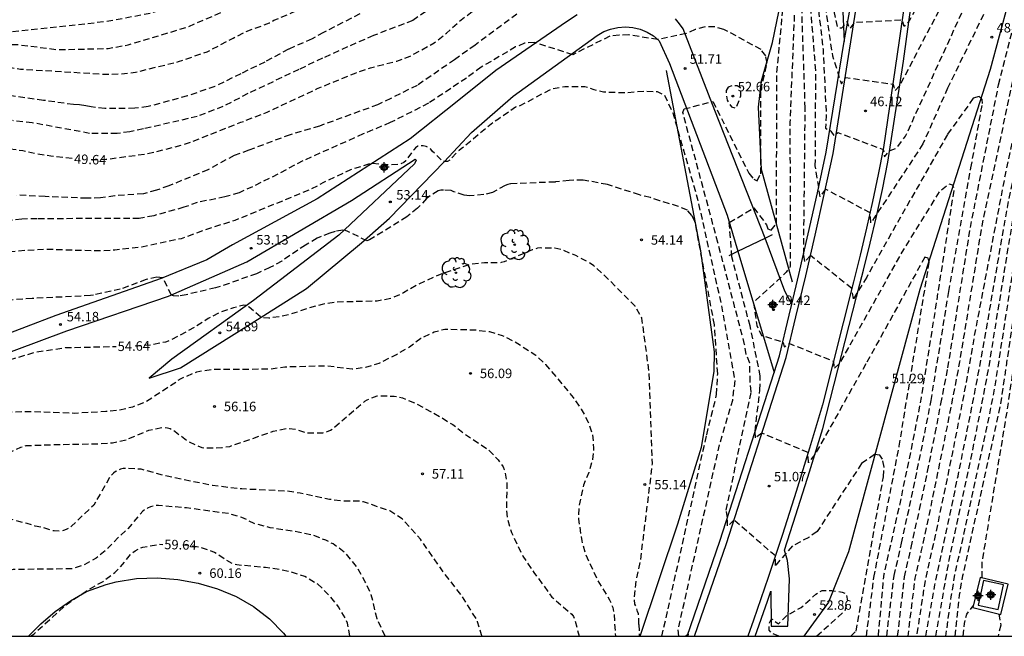
# Model space of a CAD drawing. Units: metres. Extents: x 584144 to 584494, y 4792790 to 4793040.
# Drawn here: x 584291 to 584369, y 4792790 to 4792839 of the extents above; entities that cross this region are included whole.
import ezdxf

# ---------------------------------------------------------------- set-up
doc = ezdxf.new("R2010")
doc.units = ezdxf.units.M
doc.header["$MEASUREMENT"] = 0
doc.linetypes.add('TRAZOS_NORMALES', pattern=[0.75, 0.5, -0.25])
for name, color, linetype in [('010106', 9, 'Continuous'), ('020101', 3, 'Continuous'), ('020194', 31, 'TRAZOS_NORMALES'), ('020195', 30, 'TRAZOS_NORMALES'), ('020204', 9, 'Continuous'), ('020307', 24, 'Continuous'), ('020308', 9, 'Continuous'), ('060110', 9, 'Continuous'), ('060113', 4, 'Continuous'), ('060121', 9, 'Continuous'), ('060134', 9, 'Continuous'), ('070101', 9, 'Continuous'), ('070104', 3, 'Continuous'), ('070106', 6, 'Continuous'), ('100202', 3, 'Continuous'), ('210102', 4, 'Continuous'), ('Centroides', 1, 'Continuous')]:
    doc.layers.add(name, color=color, linetype=linetype)
doc.styles.add('ARIAL', font='arial.ttf', dxfattribs={"height": 1})
doc.styles.add('ARIALI', font='ariali.ttf', dxfattribs={"height": 1})

# ---------------------------------------------------------------- blocks, each defined once
blk = doc.blocks.new('COTAPU')
blk.add_circle((0, 0), 0.075)
blk = doc.blocks.new('ARBOL')
blk.add_circle((0, 0), 0.0587)
for centre, radius, start, end in [((-0.564, 0.381), 0.532, 92.28, 254.58), ((-0.28, 0.855), 0.3, 359.28777, 173.60777), ((0.097, 0.97), 0.21, 23.15651, 160.46651), ((0.438, 0.881), 0.24, 301.57804, 139.32804), ((-0.091, 0.321), 0.12, 119.14, 310.56), ((0.656, 0.288), 0.443, 319.85562, 114.76562), ((0.819, -0.249), 0.383, 235.52754, 62.02753), ((-0.556, -0.339), 0.555, 142.64, 266.54), ((-0.039, -0.384), 0.21, 189.64, 323.88), ((0.299, -0.624), 0.532, 224.67, 0.24), ((-0.301, -0.676), 0.45, 213.78, 295.32)]:
    blk.add_arc(centre, radius, start, end)
blk = doc.blocks.new('Centroide')
for points in [[(0.402, 0), (-0.402, 0)], [(0, -0.402), (0, 0.402)]]:
    blk.add_lwpolyline(points)
for radius in [0.256, 0.159]:
    blk.add_circle((0, 0), radius)

msp = doc.modelspace()

# ---------------------------------------------------------------- linework, layer by layer
at = {"layer": '010106'}
msp.add_lwpolyline([(584144.073, 4792790.227), (584494.063, 4792790.219), (584494.069, 4793040.212), (584144.079, 4793040.219)], close=True, dxfattribs=at)
at = {"layer": '020101', "flags": 128}
for points in [[(584352.47, 4792818.22), (584350.02, 4792827.12), (584349.79, 4792832.06), (584350.01, 4792834.14), (584350.88, 4792837.16), (584352.26, 4792843.84), (584352.36, 4792846.91), (584351.21, 4792850.66), (584350.65, 4792851.7), (584350.25, 4792854.49), (584350.31, 4792858.9), (584349.34, 4792861.53), (584348.93, 4792861.89), (584348.27, 4792862.3), (584347.54, 4792862.53), (584346.51, 4792862.55), (584345.76, 4792862.32), (584342.59, 4792858.79), (584339.16, 4792855.96), (584333.548, 4792853.739)], [(584340.422, 4792790.222), (584343.39, 4792799.1), (584345.28, 4792805.16), (584346.28, 4792811.16), (584346.3, 4792812.72), (584345.21, 4792820.69), (584342.51, 4792834.95)]]:
    msp.add_lwpolyline(points, dxfattribs=at)
at = {"layer": '020194', "flags": 128}
for points, elevation in [([(584343.84, 4792874.41), (584345.02, 4792876.16), (584345.63, 4792876.72), (584347.09, 4792877.79), (584351.76, 4792879.16), (584352.99, 4792879.14), (584353.73, 4792878.94), (584353.95, 4792878.62), (584354.54, 4792878.1), (584355.84, 4792877.8), (584356.51, 4792877.41), (584357.01, 4792876.8), (584358.08, 4792874.84), (584358.53, 4792873.07), (584359.95, 4792861.81), (584360.13, 4792857.52), (584360.32, 4792856.84), (584360.68, 4792857.45), (584363.96, 4792856.44), (584364.18, 4792855.83), (584366.15, 4792859.24), (584368.45, 4792863.43), (584371.8, 4792868.5), (584374.44, 4792871.89), (584374.86, 4792872.53), (584376.12, 4792873.43), (584378.37, 4792874.81), (584382.49, 4792876.82), (584383.02, 4792876.77), (584384.16, 4792876.05), (584384.85, 4792875.72), (584385.9, 4792873.99), (584385.87, 4792873.43), (584385.7, 4792872.67), (584380.78, 4792858.76), (584379.52, 4792853.82), (584379.42, 4792852.27), (584379.21, 4792850.02), (584379.01, 4792849.3), (584376.96, 4792843.52), (584375.07, 4792837.85), (584373.18, 4792829.88), (584371.16, 4792819.97), (584369.49, 4792808.51), (584367.43, 4792796.04), (584367.43, 4792794.84)], 40.64), ([(584365.312, 4792790.222), (584365.6, 4792792.7), (584365.67, 4792793.48), (584365.94, 4792795.02), (584368.93, 4792808.55), (584371.13, 4792823.47), (584373.73, 4792835.18), (584375.28, 4792840.9), (584377.88, 4792847.89), (584378.47, 4792849.99), (584378.47, 4792850.83), (584378.33, 4792851.62), (584378.26, 4792852.38), (584378.25, 4792853.65), (584378.74, 4792856.72), (584381.05, 4792863.29), (584381.53, 4792865.06), (584381.89, 4792866.71), (584381.89, 4792867.49), (584381.67, 4792868.3), (584380.05, 4792870.35), (584378.67, 4792871.14), (584378.08, 4792871.33), (584377.35, 4792871.26), (584376.76, 4792870.95), (584376.28, 4792870.28), (584375.02, 4792868.77), (584369.54, 4792861.54), (584363.87, 4792852), (584363.49, 4792851.57), (584363.33, 4792852.09), (584360, 4792853.14), (584359.64, 4792852.55), (584359.46, 4792853.24), (584359.32, 4792856.46), (584359.6, 4792860.65), (584358.39, 4792868.42), (584357.69, 4792872.62), (584357.05, 4792874.66), (584356.96, 4792875.11), (584356.39, 4792875.64), (584356.07, 4792875.79), (584355.37, 4792875.52), (584354.79, 4792875.14), (584351.84, 4792874.79), (584350.82, 4792874.45), (584343.75, 4792870.15), (584332.06, 4792863.69), (584327.82, 4792861.18), (584317.93, 4792855.28), (584309.12, 4792851.63), (584295.48, 4792846.66), (584292.07, 4792846.3), (584289.68, 4792845.98), (584287.3, 4792845.51), (584274.53, 4792841.29), (584262.35, 4792836.41), (584259.49, 4792835.15), (584257.84, 4792834.16), (584255.55, 4792832.78), (584253.09, 4792831), (584249.59, 4792827.31), (584248.6, 4792825.95)], 41.64), ([(584250.34, 4792826.49), (584253.43, 4792829.43), (584254.25, 4792830.04), (584255.92, 4792831.24), (584257.62, 4792832.38), (584259.35, 4792833.48), (584261.11, 4792834.53), (584262.9, 4792835.53), (584273.49, 4792840.06), (584285.96, 4792844), (584287.73, 4792844.38), (584289.52, 4792844.7), (584291.31, 4792844.97), (584293.11, 4792845.18), (584294.92, 4792845.35), (584298.23, 4792845.72), (584310.88, 4792850.2), (584317.13, 4792853.01), (584328.81, 4792860.52), (584336.56, 4792865.32), (584339.98, 4792866.73), (584341.67, 4792864.04), (584346.12, 4792865.33), (584347.7, 4792865.41), (584348.45, 4792865.28), (584349.15, 4792864.98), (584349.86, 4792864.61), (584350.31, 4792864.07), (584351.11, 4792861.72), (584352.3, 4792858.9), (584352.69, 4792858.6), (584355.18, 4792851.89), (584356.04, 4792849.2), (584358.67, 4792848.85), (584358.86, 4792848.32), (584359.21, 4792848.75), (584362.56, 4792847.97), (584362.73, 4792847.3), (584366.95, 4792853.56), (584367.46, 4792854.24), (584368.06, 4792854.61), (584368.65, 4792855.16), (584369.64, 4792856.47), (584370.74, 4792859.92), (584371.38, 4792860.75), (584371.95, 4792861.3), (584372.15, 4792861.57), (584372.77, 4792861.59), (584373.35, 4792861.34), (584374.01, 4792860.97), (584375.64, 4792859.03), (584375.91, 4792858.3), (584376.07, 4792857.5), (584376.08, 4792855.77), (584376.09, 4792852.29), (584376.18, 4792851.19), (584376.74, 4792849.69), (584377.04, 4792848.97), (584377.37, 4792848.4), (584377.4, 4792847.86), (584374.86, 4792841.59), (584373.33, 4792836.29), (584370.57, 4792823.69), (584368.46, 4792809.98), (584368.03, 4792807.77), (584365.91, 4792797.88), (584365.34, 4792795.43), (584364.99, 4792793.33), (584364.565, 4792790.222)], 42.64), ([(584363.792, 4792790.222), (584363.792, 4792790.222), (584364.85, 4792796.24), (584365.33, 4792798.44), (584366.68, 4792804.77), (584367.12, 4792806.98), (584367.56, 4792809.2), (584367.98, 4792811.42), (584370.01, 4792823.91), (584372.94, 4792837.39), (584374.01, 4792841.1), (584375.09, 4792843.96), (584376.26, 4792846.76), (584376.42, 4792847.52), (584376.4, 4792847.87), (584375.78, 4792848.31), (584374.73, 4792849.46), (584373.9, 4792850.79), (584373.52, 4792851.46), (584373.03, 4792852.01), (584372.36, 4792852.35), (584371.59, 4792852.54), (584370.63, 4792852.52), (584369.01, 4792851.88), (584367.68, 4792851.86), (584367.05, 4792851.52), (584362.31, 4792843.41), (584361.92, 4792843.02), (584361.83, 4792843.59), (584358.29, 4792843.9), (584357.98, 4792843.57), (584357.75, 4792844), (584356.35, 4792843.91), (584354.13, 4792851.63), (584352.42, 4792857.4), (584351.57, 4792858.73), (584349.9, 4792862.49), (584349.54, 4792863.06), (584348.83, 4792863.58), (584348.1, 4792863.73), (584347.32, 4792863.81), (584345.69, 4792863.79), (584344.89, 4792863.57), (584336.54, 4792858.43), (584331.81, 4792855.31)], 43.64), ([(584219.748, 4792790.225), (584219.991, 4792790.385), (584220.871, 4792790.875), (584221.051, 4792791.005), (584221.281, 4792791.105), (584221.481, 4792791.215), (584221.921, 4792791.325), (584222.431, 4792791.545), (584223.191, 4792791.785), (584223.801, 4792792.095), (584224.031, 4792792.235), (584224.431, 4792792.555), (584224.601, 4792792.755), (584224.741, 4792792.965), (584224.981, 4792793.415), (584225.331, 4792793.855), (584225.511, 4792794.005), (584225.711, 4792794.125), (584225.951, 4792794.225), (584226.941, 4792794.435), (584227.231, 4792794.515), (584227.591, 4792794.665), (584228.808, 4792795.334), (584229.83, 4792795.87), (584230.25, 4792796.01), (584230.57, 4792796.07), (584230.99, 4792796.11), (584233.51, 4792796.08), (584234.23, 4792796.16), (584234.68, 4792796.27), (584236.17, 4792796.76), (584236.71, 4792797.06), (584237.4, 4792797.6), (584238.1, 4792798.25), (584239.05, 4792799.05), (584241.16, 4792800.87), (584246.1, 4792805.1), (584246.99, 4792805.68), (584248.83, 4792807.02), (584249.49, 4792807.78), (584250.08, 4792808.59), (584251.12, 4792810.29), (584251.21, 4792810.47), (584252.95, 4792815.41), (584254.77, 4792819.33), (584256.12, 4792821.214), (584257.61, 4792822.857), (584259.922, 4792824.655), (584261.515, 4792825.708), (584264.68, 4792827.26), (584272.97, 4792831.18), (584283.45, 4792835.24), (584288.61, 4792836.84), (584289.47, 4792836.96), (584291.15, 4792837.01), (584294.42, 4792836.6), (584298.36, 4792836.69), (584299.95, 4792836.98), (584304.61, 4792838.38), (584310.82, 4792841.07), (584320.34, 4792844.85), (584333.65, 4792849.82), (584334.33, 4792850.18), (584334.58, 4792850.59), (584334.58, 4792851.15), (584335.27, 4792853.89), (584335.79, 4792854.52), (584340.71, 4792857.85), (584345.28, 4792861.59), (584346.01, 4792861.87), (584346.77, 4792861.99), (584348.81, 4792861.64), (584349.44, 4792861.39), (584351.51, 4792856.06), (584351.92, 4792855.86), (584352.03, 4792855.53), (584354.11, 4792846.58), (584355.62, 4792836.1), (584356.33, 4792833.9), (584356.68, 4792834.4), (584360.42, 4792833.87), (584360.55, 4792833.34), (584360.96, 4792833.78), (584367.47, 4792846.23), (584368.8, 4792847.7), (584369.18, 4792847.72), (584369.94, 4792847.64), (584374.06, 4792846.1), (584374.26, 4792845.74), (584374.17, 4792845.37), (584373.69, 4792844.66), (584371.79, 4792838.57), (584369.25, 4792826.59), (584366.84, 4792814.01), (584366.33, 4792811.05), (584365.77, 4792808.11), (584365.08, 4792804.61), (584364.42, 4792801.4), (584363.74, 4792798.18), (584362.96, 4792794.7), (584362.269, 4792790.222)], 45.64), ([(584222.736, 4792790.225), (584222.811, 4792790.255), (584223.101, 4792790.445), (584223.291, 4792790.605), (584224.001, 4792791.305), (584224.181, 4792791.455), (584224.401, 4792791.565), (584224.661, 4792791.665), (584224.861, 4792791.715), (584225.791, 4792791.835), (584228.601, 4792792.605), (584230.201, 4792792.815), (584233.571, 4792793.085), (584234.821, 4792793.285), (584235.711, 4792793.545), (584237.311, 4792794.294), (584238.101, 4792794.774), (584238.471, 4792795.094), (584239.321, 4792796.084), (584239.501, 4792796.264), (584239.691, 4792796.424), (584239.901, 4792796.574), (584240.911, 4792797.094), (584243.201, 4792798.454), (584243.431, 4792798.604), (584244.731, 4792799.594), (584246.035, 4792800.387), (584246.919, 4792801.045), (584248.454, 4792802.415), (584250.324, 4792804.039), (584252.524, 4792806.725), (584253.26, 4792807.691), (584253.844, 4792808.751), (584253.92, 4792808.973), (584254.12, 4792809.835), (584254.19, 4792810.91), (584254.38, 4792813.12), (584254.44, 4792813.44), (584255.47, 4792816.72), (584255.64, 4792817.46), (584256, 4792818.23), (584257.83, 4792820.67), (584261.84, 4792824.21), (584266.4, 4792827.13), (584272.15, 4792830.1), (584280.54, 4792833.33), (584286.38, 4792835.22), (584288.03, 4792835.52), (584288.79, 4792835.52), (584291.43, 4792835.06), (584298.27, 4792834.65), (584299.3, 4792834.68), (584300.52, 4792834.82), (584303.93, 4792835.65), (584306.19, 4792836.43), (584308.25, 4792837.51), (584309.27, 4792838.03), (584311.12, 4792838.71), (584311.47, 4792838.92), (584320.54, 4792842.77), (584328.49, 4792847.01), (584334.11, 4792849.12), (584339.84, 4792851.84), (584340.48, 4792852.3), (584340.57, 4792852.67), (584340.72, 4792854.23), (584340.78, 4792855.01), (584341.85, 4792856.72), (584342.48, 4792857.34), (584343.2, 4792857.89), (584343.97, 4792858.38), (584346.58, 4792859.58), (584347.71, 4792859.94), (584348.5, 4792859.96), (584349.25, 4792859.9), (584349.91, 4792859.64), (584350.19, 4792859.17), (584350.42, 4792858.49), (584351.12, 4792855.3), (584351.64, 4792855.1), (584351.86, 4792854.97), (584353.72, 4792846.71), (584354.88, 4792836.63), (584355.14, 4792831.35), (584355.07, 4792830.38), (584355.5, 4792830.16), (584355.74, 4792829.77), (584356.04, 4792830.06), (584359.64, 4792828.71), (584359.74, 4792828.13), (584360.18, 4792828.62), (584360.69, 4792828.81), (584361.41, 4792829.77), (584366.82, 4792841.64), (584369.34, 4792846), (584369.85, 4792846.34), (584370.33, 4792846.33), (584371.14, 4792846.13), (584372.74, 4792845.42), (584372.79, 4792845.04), (584370.95, 4792839.32), (584370.16, 4792835.54), (584367.43, 4792822.67), (584365.67, 4792811.91), (584365.29, 4792809.91), (584364.68, 4792806.8), (584363.94, 4792803.13), (584363.29, 4792800.02), (584362.62, 4792796.91), (584362.14, 4792794.81), (584361.577, 4792790.222), (584361.577, 4792790.222)], 46.64), ([(584347.38, 4792833.63), (584347.21, 4792833.37), (584347.29, 4792832.61), (584347.63, 4792832.07), (584348, 4792831.98), (584348.39, 4792832.95), (584348.36, 4792833.57), (584348.1, 4792833.73), (584347.7, 4792833.76), (584347.38, 4792833.63)], 52.64), ([(584343.483, 4792790.222), (584343.43, 4792790.74), (584346.69, 4792805.35), (584347.74, 4792808.9), (584347.93, 4792810.44), (584346.85, 4792816.46), (584344.99, 4792824.75), (584343.05, 4792831.51), (584342.38, 4792832.98), (584341.8, 4792833.26), (584340.84, 4792833.3), (584339.26, 4792833.18), (584337.53, 4792833.23), (584336.78, 4792833.42), (584336.06, 4792833.66), (584334.48, 4792833.67), (584333.38, 4792833.47), (584330.91, 4792832.15), (584330.58, 4792832.05), (584329.221, 4792831.114), (584328.928, 4792830.931), (584326.28, 4792828.762), (584326.102, 4792828.638), (584325.522, 4792828.03), (584325.39, 4792827.856), (584325.19, 4792827.752), (584324.97, 4792827.752), (584324.778, 4792827.826), (584324.012, 4792828.548), (584323.876, 4792828.718), (584323.7, 4792828.856), (584323.494, 4792828.938), (584323.27, 4792828.992), (584323.046, 4792829.004), (584322.838, 4792828.96), (584322.658, 4792828.83), (584322.52, 4792828.67), (584322.016, 4792827.978), (584321.904, 4792827.798), (584321.736, 4792827.666), (584321.358, 4792827.52), (584320.25, 4792827.492), (584319.168, 4792827.616), (584317.518, 4792827.1), (584315.382, 4792826.084), (584314.42, 4792825.566), (584308.366, 4792823.092), (584306.23, 4792822.414), (584304.136, 4792821.654), (584301.034, 4792820.992), (584298.888, 4792820.744), (584297.884, 4792820.688), (584295.721, 4792820.732), (584293.443, 4792820.812), (584291.191, 4792820.671), (584289.069, 4792820.397), (584285.807, 4792819.739), (584283.649, 4792819.203), (584282.465, 4792818.887), (584279.449, 4792817.777), (584277.369, 4792816.887), (584275.421, 4792815.909), (584270.769, 4792813.603), (584267.929, 4792811.755), (584265.279, 4792810.051), (584263.631, 4792808.697), (584261.951, 4792806.862), (584261.415, 4792805.898), (584261.057, 4792804.948), (584260.605, 4792804.014), (584260.211, 4792802.852), (584259.849, 4792801.408), (584259.475, 4792800.304), (584259.295, 4792799.934), (584257.979, 4792798.124), (584256.671, 4792795.996), (584256.297, 4792794.758), (584256.261, 4792794.334), (584256.299, 4792792.528), (584257.044, 4792791.364), (584257.05, 4792791.212), (584256.734, 4792790.224)], 52.64), ([(584263.196, 4792790.224), (584263.899, 4792791.558), (584264.897, 4792793.552), (584266.721, 4792796.414), (584267.959, 4792798.252), (584268.313, 4792798.752), (584270.821, 4792801.172), (584271.005, 4792801.3), (584272.785, 4792802.697), (584274.621, 4792803.991), (584275.575, 4792804.555), (584276.591, 4792805.043), (584278.707, 4792805.859), (584280.955, 4792806.509), (584283.287, 4792807.095), (584284.427, 4792807.399), (584286.757, 4792807.781), (584287.832, 4792807.907), (584292.32, 4792808.001), (584295.738, 4792807.871), (584298.17, 4792808.005), (584299.184, 4792808.117), (584300.32, 4792808.365), (584301.374, 4792808.785), (584304.128, 4792810.599), (584305.132, 4792811.037), (584305.368, 4792811.117), (584305.606, 4792811.174), (584306.652, 4792811.338), (584311.112, 4792811.356), (584312.344, 4792811.532), (584315.662, 4792811.612), (584317.644, 4792811.356), (584318.738, 4792811.494), (584319.786, 4792811.81), (584321.154, 4792812.506), (584322.198, 4792813.104), (584323.074, 4792813.778), (584324.142, 4792814.288), (584324.974, 4792814.51), (584327.436, 4792814.442), (584328.511, 4792814.306), (584329.521, 4792814.01), (584330.487, 4792813.526), (584332.179, 4792812.438), (584332.951, 4792811.72), (584335.125, 4792809.102), (584335.763, 4792808.188), (584336.309, 4792807.156), (584336.657, 4792806.154), (584336.741, 4792805.086), (584336.663, 4792804.2), (584336.359, 4792803.158), (584335.941, 4792802.172), (584335.595, 4792800.58), (584335.543, 4792799.482), (584335.809, 4792797.758), (584336.099, 4792796.714), (584337.031, 4792794.684), (584338, 4792793.114), (584338.254, 4792792.498), (584338.359, 4792791.962), (584338.465, 4792790.222)], 55.64), ([(584265.957, 4792790.224), (584266.035, 4792790.324), (584266.621, 4792791.278), (584267.513, 4792793.254), (584268.805, 4792795.118), (584271.123, 4792797.444), (584271.893, 4792798.148), (584273.663, 4792799.288), (584273.871, 4792799.352), (584276.145, 4792799.603), (584277.497, 4792799.629), (584278.517, 4792799.851), (584280.503, 4792800.679), (584281.529, 4792801.371), (584282.577, 4792801.917), (584283.424, 4792802.209), (584284.716, 4792802.311), (584285.37, 4792802.451), (584287.496, 4792803.201), (584291.456, 4792805.179), (584291.894, 4792805.301), (584294.102, 4792805.379), (584297.522, 4792805.443), (584298.7, 4792805.517), (584299.776, 4792805.763), (584301.578, 4792806.511), (584302.642, 4792806.721), (584302.85, 4792806.717), (584303.054, 4792806.691), (584303.258, 4792806.641), (584303.454, 4792806.561), (584303.63, 4792806.449), (584303.814, 4792806.291), (584304.718, 4792805.621), (584305.782, 4792805.135), (584305.99, 4792805.107), (584307.346, 4792805.139), (584307.972, 4792805.231), (584310.34, 4792806.059), (584311.418, 4792806.443), (584312.49, 4792806.656), (584313.184, 4792806.59), (584314.046, 4792806.318), (584314.25, 4792806.304), (584315.336, 4792806.312), (584315.552, 4792806.352), (584315.77, 4792806.426), (584315.948, 4792806.518), (584316.126, 4792806.636), (584317.834, 4792808.114), (584318.654, 4792808.802), (584318.838, 4792808.918), (584319.63, 4792809.23), (584320.966, 4792809.21), (584321.642, 4792809.068), (584322.678, 4792808.642), (584324.611, 4792807.574), (584325.601, 4792806.958), (584326.571, 4792806.206), (584328.459, 4792804.942), (584329.207, 4792804.164), (584329.589, 4792803.614), (584329.677, 4792803.414), (584329.739, 4792803.214), (584329.883, 4792802.338), (584329.857, 4792800.13), (584329.937, 4792799.474), (584330.241, 4792798.428), (584331.153, 4792796.546), (584332.019, 4792795.264), (584333.449, 4792793.322), (584335.009, 4792791.962), (584335.151, 4792791.778), (584335.274, 4792791.489), (584335.6, 4792790.222)], 56.64), ([(584327.936, 4792790.223), (584327.889, 4792790.337), (584327.571, 4792791.369), (584327.473, 4792791.595), (584326.295, 4792793.469), (584324.953, 4792795.179), (584323.045, 4792797.904), (584321.619, 4792799.512), (584320.633, 4792800.132), (584318.541, 4792800.853), (584318.105, 4792800.905), (584316.976, 4792800.909), (584315.854, 4792801.039), (584313.538, 4792801.531), (584312.456, 4792801.697), (584308.92, 4792801.869), (584306.608, 4792802.135), (584303.024, 4792802.873), (584300.962, 4792803.421), (584299.792, 4792803.497), (584299.564, 4792803.483), (584299.344, 4792803.427), (584299.138, 4792803.349), (584298.948, 4792803.249), (584298.786, 4792803.117), (584298.632, 4792802.961), (584298.488, 4792802.785), (584297.222, 4792800.595), (584295.456, 4792798.917), (584295.29, 4792798.793), (584295.108, 4792798.687), (584294.922, 4792798.605), (584294.726, 4792798.553), (584294.524, 4792798.535), (584294.086, 4792798.553), (584293.872, 4792798.595), (584293.228, 4792798.823), (584292.588, 4792798.929), (584291.974, 4792799.137), (584291.298, 4792799.283), (584290.172, 4792799.625), (584289.076, 4792799.841), (584288.848, 4792799.839), (584288.62, 4792799.801), (584288.404, 4792799.737), (584288.208, 4792799.649), (584287.852, 4792799.401), (584287.514, 4792799.051), (584287.378, 4792798.865), (584287.264, 4792798.669), (584286.604, 4792796.745), (584286.394, 4792795.639), (584286.368, 4792795.401), (584286.064, 4792794.381), (584285.984, 4792794.163), (584285.878, 4792793.975), (584285.74, 4792793.819), (584284.868, 4792793.141), (584284.686, 4792793.023), (584284.506, 4792792.935), (584284.296, 4792792.859), (584284.07, 4792792.835), (584283.436, 4792792.935), (584283.224, 4792792.989), (584282.634, 4792793.289), (584281.784, 4792793.989), (584281.34, 4792794.465), (584281.062, 4792794.809), (584280.892, 4792794.947), (584280.706, 4792795.057), (584280.5, 4792795.139), (584280.288, 4792795.187), (584280.076, 4792795.2), (584279.866, 4792795.164), (584279.674, 4792795.058), (584279.508, 4792794.908), (584279.406, 4792794.728), (584279.166, 4792793.898), (584279.004, 4792793.504), (584278.35, 4792792.64), (584277.496, 4792791.922), (584276.456, 4792791.406), (584275.376, 4792791.194), (584274.301, 4792791.15), (584273.861, 4792791.204), (584273.441, 4792791.324), (584272.715, 4792791.752), (584272.387, 4792792.05), (584272.011, 4792792.57), (584271.855, 4792792.7), (584271.665, 4792792.776), (584271.459, 4792792.804), (584271.233, 4792792.776), (584270.017, 4792792.09), (584269.825, 4792791.948), (584268.897, 4792790.938), (584268.463, 4792790.224)], 57.64), ([(584320.252, 4792790.223), (584319.619, 4792791.601), (584319.323, 4792792.887), (584319.163, 4792793.491), (584318.691, 4792794.533), (584318.005, 4792795.745), (584317.117, 4792796.811), (584316.157, 4792797.517), (584315.567, 4792797.811), (584314.496, 4792798.225), (584313.394, 4792798.461), (584311.162, 4792798.805), (584309.91, 4792799.139), (584308.932, 4792799.619), (584307.866, 4792799.919), (584304.57, 4792800.367), (584302.342, 4792800.559), (584302.132, 4792800.549), (584301.706, 4792800.443), (584301.488, 4792800.355), (584301.282, 4792800.247), (584301.096, 4792800.117), (584299.93, 4792798.727), (584299.12, 4792797.993), (584298.35, 4792797.179), (584297.414, 4792796.409), (584296.534, 4792795.907), (584295.508, 4792795.555), (584290.856, 4792795.499), (584290.66, 4792795.459), (584290.292, 4792795.287), (584290.114, 4792795.185), (584289.176, 4792794.235), (584289.058, 4792794.065), (584288.632, 4792793.081), (584288.566, 4792792.887), (584287.95, 4792791.959), (584287.248, 4792791.203), (584286.24, 4792790.625), (584286.034, 4792790.562), (584284.944, 4792790.484), (584283.824, 4792790.604), (584283.366, 4792790.74), (584282.04, 4792791.252), (584281.352, 4792791.324), (584281.114, 4792791.314), (584280.706, 4792791.204), (584279.208, 4792790.39), (584278.801, 4792790.224)], 58.64), ([(584351.394, 4792790.222), (584351.38, 4792790.24), (584350.86, 4792790.43), (584350.61, 4792790.7), (584350.64, 4792791.28), (584350.81, 4792791.6), (584351.37, 4792791.21), (584351.99, 4792791.85), (584353.15, 4792792.5), (584354.32, 4792793.55), (584354.81, 4792793.85), (584355.57, 4792793.84), (584356.38, 4792793.72), (584356.7, 4792793.59), (584356.81, 4792793.02), (584356.59, 4792792.24), (584354.385, 4792790.222)], 52.64), ([(584365.969, 4792790.222), (584366.05, 4792791.23), (584366.24, 4792791.98), (584366.76, 4792792.62)], 40.64), ([(584343.995, 4792790.222), (584344.22, 4792790.41), (584344.197, 4792790.222)], 52.64), ([(584344.729, 4792790.222), (584344.74, 4792790.24), (584344.776, 4792790.222)], 52.64)]:
    msp.add_lwpolyline(points, dxfattribs=dict(at, elevation=elevation))
at = {"layer": '020194'}
for points, elevation in [([(584370.19, 4792844.76), (584364.73, 4792833.56), (584362.78, 4792829.14), (584358.67, 4792822.92), (584358.6, 4792823.69), (584355.07, 4792825.58), (584354.65, 4792824.95), (584354.27, 4792827.42), (584354.31, 4792834.96), (584353.41, 4792846.03)], 47.64), ([(584359.917, 4792790.222), (584359.917, 4792790.222), (584360.5, 4792795.02), (584361.09, 4792797.58), (584361.72, 4792800.47), (584362.33, 4792803.38), (584362.92, 4792806.27), (584363.42, 4792808.85), (584364.82, 4792817.47), (584366.57, 4792827.25), (584367.48, 4792832.33), (584367.46, 4792832.67), (584367.23, 4792832.89), (584366.76, 4792832.75), (584364.71, 4792829.89), (584358.33, 4792818.62), (584357.28, 4792816.89), (584357.14, 4792817.73), (584353.89, 4792820.32), (584353.44, 4792819.86), (584353.35, 4792820.44), (584353.47, 4792831.98), (584353.05, 4792844.42)], 48.64), ([(584360.777, 4792790.222), (584360.777, 4792790.222), (584361.32, 4792794.91), (584361.85, 4792797.25), (584362.51, 4792800.24), (584363.14, 4792803.25), (584363.75, 4792806.25), (584364.2, 4792808.6), (584364.75, 4792811.44), (584366.53, 4792822.53), (584368.76, 4792833.82), (584371.34, 4792844.01)], 47.64), ([(584358.309, 4792790.222), (584358.9, 4792794.87), (584360.9, 4792805.24), (584363.28, 4792819.81), (584363.2, 4792820.11), (584362.93, 4792820.2), (584358.27, 4792811.76), (584354.23, 4792804.58), (584353.73, 4792803.94), (584353.7, 4792804.74), (584350.05, 4792806.28), (584349.54, 4792805.91), (584349.52, 4792806.44), (584349.88, 4792809.69), (584349.92, 4792810.79), (584349.11, 4792814.76), (584347.67, 4792820.22), (584347.47, 4792822.93), (584349.41, 4792824.09), (584350.41, 4792822.76), (584350.51, 4792822.43), (584350.77, 4792822.34), (584351.19, 4792822.81), (584351.24, 4792834.79), (584351.79, 4792840.76)], 50.64), ([(584318.26, 4792839.42), (584315.39, 4792837.95), (584314.48, 4792837.45), (584312.623, 4792836.635), (584310.755, 4792835.617), (584308.841, 4792834.697), (584306.8, 4792833.685), (584304.632, 4792832.939), (584301.516, 4792832.095), (584300.468, 4792831.961), (584298.1, 4792831.951), (584297.014, 4792832.069), (584296.598, 4792832.169), (584296.1, 4792832.24), (584295.63, 4792832.25), (584293.26, 4792832.59), (584290.3, 4792833)], 47.64), ([(584323.47, 4792839.62), (584322.455, 4792838.908), (584319.333, 4792837.708), (584317.287, 4792836.817), (584315.313, 4792835.921), (584313.437, 4792835.031), (584309.411, 4792833.119), (584307.441, 4792832.099), (584305.413, 4792831.319), (584301.158, 4792830.327), (584300.086, 4792830.105), (584299.086, 4792829.973), (584296.896, 4792829.981), (584292.37, 4792830.817), (584290.831, 4792830.987)], 48.64), ([(584330.67, 4792839.4), (584327.37, 4792836.96), (584325.752, 4792835.805), (584322.793, 4792833.768), (584320.705, 4792832.741), (584319.667, 4792832.239), (584315.069, 4792830.559), (584312.743, 4792829.871), (584309.477, 4792828.647), (584308.333, 4792828.241), (584306.247, 4792827.097), (584303.155, 4792825.827), (584302.181, 4792825.487), (584301.155, 4792825.209), (584298.902, 4792825.041), (584297.758, 4792824.885), (584296.686, 4792824.849), (584293.376, 4792824.987), (584291.128, 4792825.103)], 50.64), ([(584357.076, 4792790.222), (584357.49, 4792790.63), (584359.66, 4792802.83), (584359.7, 4792803.6), (584359.57, 4792804.23), (584359.36, 4792804.53), (584358.96, 4792804.59), (584357.93, 4792803.88), (584354.41, 4792798.5), (584353.75, 4792798.04), (584352.46, 4792797.36), (584351.12, 4792795.83), (584351.11, 4792796.57), (584347.84, 4792799.41), (584347.34, 4792798.94), (584347.32, 4792799.58), (584347.22, 4792800.19), (584349.2, 4792809.54), (584349.12, 4792810.32), (584349.09, 4792811.82), (584348.8, 4792812.51), (584348.68, 4792813.29), (584346.57, 4792821.34), (584343.8, 4792831.62), (584343.9, 4792831.91), (584346.17, 4792832.51), (584349.01, 4792826.83), (584349.4, 4792826.35), (584349.66, 4792826.22), (584349.95, 4792826.78), (584349.97, 4792833.38), (584350.45, 4792835.54), (584350.35, 4792836.11), (584349.98, 4792836.6), (584347.05, 4792838.2), (584346.32, 4792838.4), (584345.55, 4792838.41), (584344.78, 4792838.18), (584344.06, 4792837.88), (584341.82, 4792837.4), (584339.53, 4792837.76), (584338.76, 4792837.74), (584338.02, 4792837.66), (584335.1, 4792836.2), (584332.07, 4792837.16), (584331.28, 4792837.11), (584330.58, 4792836.81), (584327.86, 4792835.22), (584326.692, 4792834.352), (584323.698, 4792832.362), (584320.668, 4792830.83), (584318.526, 4792829.932), (584313.752, 4792827.808), (584311.776, 4792826.746), (584309.77, 4792825.766), (584308.73, 4792825.284), (584307.6, 4792824.96), (584305.414, 4792824.516), (584304.346, 4792824.134), (584301.97, 4792823.472), (584300.824, 4792823.26), (584292.745, 4792823.226), (584291.543, 4792823.21), (584289.243, 4792822.959)], 51.64), ([(584342.136, 4792790.222), (584342.63, 4792792.39), (584345.68, 4792806.15), (584346.47, 4792809.33), (584346.55, 4792810.96), (584346.3, 4792814.84), (584344.75, 4792823.02), (584344.52, 4792823.48), (584344.16, 4792823.92), (584343.45, 4792824.2), (584341.97, 4792824.65), (584341.23, 4792824.9), (584340.36, 4792825.11), (584337.84, 4792825.94), (584335.92, 4792826.29), (584334.8, 4792826.26), (584333.72, 4792826.14), (584333.692, 4792826.135), (584330.174, 4792825.99), (584329.96, 4792825.938), (584329.756, 4792825.854), (584328.738, 4792825.314), (584328.06, 4792825.134), (584326.928, 4792825.04), (584326.504, 4792825.084), (584325.688, 4792825.366), (584325.486, 4792825.458), (584324.866, 4792825.498), (584324.66, 4792825.488), (584324.462, 4792825.424), (584323.714, 4792824.974), (584323.544, 4792824.836), (584322.816, 4792824.056), (584321.98, 4792823.382), (584319.022, 4792821.552), (584318.82, 4792821.488), (584317.312, 4792822.222), (584317.122, 4792822.298), (584316.912, 4792822.32), (584316.302, 4792822.232), (584315.888, 4792822.102), (584314.884, 4792821.696), (584313.97, 4792821.152), (584312.09, 4792819.886), (584311.154, 4792819.364), (584310.088, 4792818.88), (584307.924, 4792818.122), (584306.856, 4792817.764), (584304.544, 4792817.226), (584303.959, 4792817.122), (584303.528, 4792817.135), (584303.367, 4792817.196), (584302.698, 4792818.559), (584302.223, 4792818.605), (584301.37, 4792818.418), (584299.326, 4792817.664), (584297.216, 4792817.197), (584296.978, 4792817.151), (584292.365, 4792816.927), (584290.067, 4792816.777)], 53.64), ([(584368.79, 4792791.99), (584368.93, 4792791.11), (584368.717, 4792790.222)], 40.64)]:
    msp.add_lwpolyline(points, dxfattribs=dict(at, elevation=elevation))
at = {"layer": '020195', "flags": 128}
for points, elevation in [([(584362.997, 4792790.222), (584362.997, 4792790.222), (584363.73, 4792794.28), (584364.15, 4792796.25), (584364.86, 4792799.56), (584365.55, 4792802.88), (584366.22, 4792806.2), (584366.88, 4792809.52), (584367.51, 4792812.85), (584369.45, 4792824.13), (584372.09, 4792836.67), (584372.54, 4792838.5), (584373.08, 4792840.31), (584373.7, 4792842.09), (584374.39, 4792843.85), (584374.99, 4792845.21), (584375.16, 4792845.57), (584375.43, 4792846.34), (584375.49, 4792846.72), (584375.2, 4792847.1), (584369.56, 4792849.14), (584368.8, 4792849.24), (584368.04, 4792849.18), (584367.58, 4792849.1), (584366.99, 4792848.56), (584361.68, 4792838.85), (584361.3, 4792838.43), (584361.13, 4792838.93), (584357.32, 4792838.73), (584356.99, 4792838.24), (584356.78, 4792838.82), (584356.34, 4792838.3), (584356.06, 4792838.31), (584355.56, 4792840.44), (584354.54, 4792847.11), (584352.16, 4792856.32), (584351.67, 4792856.91), (584349.31, 4792862.34), (584348.86, 4792862.71), (584346.97, 4792863.13), (584346.2, 4792862.97), (584345.59, 4792862.9), (584333.33, 4792854.37)], 44.64), ([(584297.016, 4792827.902), (584298.19, 4792827.933), (584301.37, 4792828.353), (584303.645, 4792828.909), (584304.713, 4792829.225), (584308.857, 4792830.853), (584310.933, 4792831.657), (584314.829, 4792833.489), (584317.969, 4792834.777), (584319.097, 4792835.169), (584321.197, 4792835.696), (584322.253, 4792836.084), (584324.145, 4792837.136), (584325.11, 4792837.9), (584326.28, 4792838.96), (584328.71, 4792840.81), (584334.2, 4792843.88), (584335, 4792844.09), (584336.64, 4792844.91), (584337.5, 4792845.37), (584340.17, 4792846.44), (584341.15, 4792846.96), (584342.54, 4792848.06), (584344.34, 4792848.69), (584345.43, 4792848.77), (584346.99, 4792848.59), (584347.75, 4792848.45), (584348.37, 4792848.63), (584348.4, 4792848.92), (584348.17, 4792849.31), (584346.96, 4792850.16), (584346.75, 4792850.6), (584346.85, 4792851.05), (584347.16, 4792851.2), (584349.7, 4792851.39), (584350.47, 4792851.32), (584350.89, 4792851.02), (584351.01, 4792850.61), (584350.86, 4792850.19), (584350.53, 4792849.5), (584350.51, 4792848.83), (584350.66, 4792848.08), (584351.05, 4792847.48), (584351.43, 4792847.42), (584352.08, 4792847.03), (584352.32, 4792846.59), (584352.81, 4792844.25), (584352.26, 4792830.84), (584352.29, 4792819.46), (584351.97, 4792819), (584349.37, 4792816.61), (584349.65, 4792814.78), (584350.01, 4792814.01), (584351.71, 4792813.49), (584351.81, 4792813.1), (584352.24, 4792813.36), (584355.7, 4792811.97), (584355.73, 4792811.37), (584356.23, 4792811.83), (584361.13, 4792820.58), (584364.09, 4792825.38), (584364.81, 4792825.99), (584365.11, 4792825.9), (584365.23, 4792825.61), (584364.15, 4792818.63), (584362.64, 4792809.1), (584362.1, 4792806.29), (584361.53, 4792803.5), (584360.94, 4792800.7), (584360.32, 4792797.91), (584359.68, 4792795.13), (584359.227, 4792790.222), (584359.227, 4792790.222)], 49.64), ([(584207.834, 4792790.225), (584208.721, 4792791.405), (584209.141, 4792791.775), (584210.621, 4792792.915), (584212.251, 4792793.965), (584212.901, 4792794.265), (584214.591, 4792794.865), (584215.631, 4792795.315), (584217.911, 4792796.585), (584218.911, 4792797.165), (584219.101, 4792797.255), (584219.371, 4792797.345), (584219.711, 4792797.385), (584219.941, 4792797.365), (584220.141, 4792797.255), (584221.521, 4792796.085), (584222.271, 4792795.175), (584222.481, 4792794.985), (584222.701, 4792794.815), (584223.861, 4792794.005), (584224.061, 4792793.965), (584224.261, 4792793.985), (584224.691, 4792794.125), (584226.591, 4792794.945), (584226.801, 4792795.065), (584227.631, 4792795.625), (584228.231, 4792795.915), (584228.394, 4792795.965), (584229.21, 4792796.24), (584229.61, 4792796.47), (584230.26, 4792796.97), (584230.49, 4792797.11), (584233.85, 4792799.74), (584244.24, 4792808.79), (584247.15, 4792812.04), (584247.93, 4792812.63), (584248.49, 4792813.19), (584253.36, 4792820.76), (584255.247, 4792823.037), (584257.353, 4792824.86), (584259.922, 4792826.529), (584263.9, 4792828.25), (584273.42, 4792832.59), (584282.54, 4792836.18), (584288.18, 4792837.75), (584298.17, 4792838.83), (584301.68, 4792839.48), (584307.7, 4792841.35), (584316.12, 4792844.76), (584325.96, 4792847.73), (584326.13, 4792848.06), (584326.11, 4792848.59), (584326.35, 4792849.14), (584327.23, 4792849.72)], 44.64), ([(584295.527, 4792827.987), (584293.822, 4792828.189), (584292.67, 4792828.357), (584291.61, 4792828.589), (584290.446, 4792828.757), (584289.342, 4792828.741), (584286.138, 4792828.265), (584282.954, 4792827.318), (584280.958, 4792826.498), (584278.962, 4792825.818), (584273.766, 4792823.722), (584271.854, 4792822.818), (584269.662, 4792821.95), (584268.594, 4792821.382), (584266.738, 4792820.114), (584264.866, 4792818.95), (584263.234, 4792817.646), (584261.622, 4792816.006), (584260.99, 4792815.154), (584260.478, 4792814.27), (584260.066, 4792813.346), (584259.778, 4792812.326), (584259.43, 4792810.183), (584258.998, 4792808.099), (584258.69, 4792807.127), (584257.778, 4792805.007), (584256.546, 4792803.239), (584254.874, 4792801.159), (584254.09, 4792800.499), (584251.374, 4792798.555), (584249.094, 4792796.391), (584247.626, 4792794.567), (584246.498, 4792792.527), (584245.97, 4792791.403), (584245.502, 4792790.587), (584245.414, 4792790.391), (584245.276, 4792790.224)], 49.64), ([(584340.33, 4792791.16), (584340.33, 4792791.78), (584340.28, 4792791.99), (584340.2, 4792792.19), (584340.17, 4792792.39), (584340.1, 4792792.59), (584340.001, 4792792.757), (584339.958, 4792793.163), (584340.12, 4792794.681), (584340.447, 4792796.139), (584341.397, 4792803.849), (584341.145, 4792810.994), (584340.561, 4792815.38), (584340.015, 4792816.322), (584337.615, 4792818.74), (584336.755, 4792819.514), (584336.367, 4792819.78), (584335.325, 4792820.32), (584334.285, 4792820.756), (584333.665, 4792820.9), (584332.529, 4792820.918), (584332.308, 4792820.896), (584331.884, 4792820.77), (584329.87, 4792819.908), (584329.676, 4792819.832), (584329.442, 4792819.766), (584329.216, 4792819.736), (584328.116, 4792819.732), (584327.008, 4792819.626), (584324.794, 4792818.902), (584322.708, 4792817.96), (584321.714, 4792817.364), (584320.708, 4792816.92), (584319.622, 4792816.724), (584317.49, 4792816.668), (584316.38, 4792816.626), (584315.276, 4792816.458), (584314.18, 4792816.16), (584313.13, 4792815.78), (584312.036, 4792815.492), (584311.063, 4792815.371), (584310.489, 4792815.403), (584309.511, 4792816.239), (584309.303, 4792816.378), (584309.083, 4792816.386), (584308.264, 4792816.194), (584307.262, 4792815.842), (584306.284, 4792815.344), (584305.362, 4792814.75), (584303.306, 4792813.624), (584303.12, 4792813.546), (584302.902, 4792813.48), (584301.776, 4792813.241), (584300.495, 4792813.151)], 54.64), ([(584261.645, 4792790.224), (584261.679, 4792790.312), (584261.857, 4792791.428), (584262.101, 4792792.468), (584262.541, 4792793.608), (584263.479, 4792795.73), (584263.719, 4792796.79), (584263.775, 4792797.42), (584263.743, 4792797.628), (584262.879, 4792799.142), (584262.811, 4792799.334), (584262.775, 4792799.538), (584262.777, 4792799.75), (584262.819, 4792799.962), (584263.009, 4792800.576), (584263.127, 4792800.758), (584263.569, 4792801.566), (584264.509, 4792802.5), (584265.367, 4792803.196), (584268.429, 4792805.037), (584271.251, 4792806.655), (584273.195, 4792807.713), (584275.289, 4792808.557), (584276.387, 4792809.093), (584277.389, 4792809.477), (584279.393, 4792810.449), (584283.725, 4792812.161), (584284.819, 4792812.551), (584285.047, 4792812.589), (584285.261, 4792812.593), (584285.631, 4792812.461), (584286.685, 4792811.13), (584287.224, 4792811.153), (584287.786, 4792811.27), (584292.644, 4792812.687), (584294.992, 4792813.039), (584299.002, 4792813.135)], 54.64), ([(584292.236, 4792790.223), (584292.476, 4792790.395), (584294.936, 4792792.609), (584295.474, 4792793.031), (584296.976, 4792794.011), (584297.972, 4792794.561), (584298.882, 4792795.267), (584299.344, 4792795.719), (584300.172, 4792796.733), (584300.508, 4792796.987), (584301.106, 4792797.275), (584302.396, 4792797.491), (584302.69, 4792797.484)], 59.64), ([(584317.459, 4792790.223), (584317.375, 4792790.833), (584317.285, 4792791.249), (584317.129, 4792791.627), (584316.571, 4792792.559), (584315.845, 4792793.439), (584315.257, 4792794.055), (584314.933, 4792794.333), (584313.919, 4792794.935), (584312.926, 4792795.271), (584311.876, 4792795.501), (584310.796, 4792795.655), (584308.528, 4792795.863), (584308.326, 4792795.903), (584307.722, 4792796.223), (584306.768, 4792796.849), (584305.682, 4792797.243), (584304.524, 4792797.421), (584304.179, 4792797.435)], 59.64), ([(584340.33, 4792791.16), (584340.35, 4792790.222)], 54.64)]:
    msp.add_lwpolyline(points, dxfattribs=dict(at, elevation=elevation))
at = {"layer": '060110', "flags": 128}
for points in [[(584355.981, 4792850.346), (584356.549, 4792837.255)], [(584335.44, 4792839.35), (584334.6, 4792838.81), (584329, 4792834.95), (584325.955, 4792832.492), (584322.243, 4792829.549), (584314.875, 4792824.797), (584308.195, 4792821.165), (584306.155, 4792819.989), (584302.555, 4792818.501), (584294.219, 4792815.582), (584284.828, 4792812.006)], [(584284.556, 4792810.438), (584295.107, 4792814.382), (584303.131, 4792817.101), (584309.331, 4792819.829), (584317.595, 4792824.677), (584322.635, 4792827.949), (584322.707, 4792827.853), (584322.579, 4792827.581), (584316.611, 4792821.941), (584309.851, 4792816.765), (584303.395, 4792812.126), (584301.609, 4792810.631), (584304.082, 4792811.446), (584309.683, 4792814.941), (584314.035, 4792817.725), (584318.387, 4792821.333), (584320.595, 4792823.285), (584324.915, 4792827.733), (584327.099, 4792830.037), (584330.39, 4792832.91), (584337.02, 4792837.73), (584337.54, 4792838.02), (584338.09, 4792838.23), (584338.67, 4792838.36), (584339.26, 4792838.4), (584339.85, 4792838.35), (584340.42, 4792838.21), (584340.97, 4792837.98), (584341.48, 4792837.68), (584341.93, 4792837.3), (584342.75, 4792835.5), (584347.3, 4792823.5), (584348.154, 4792820.656)], [(584350.312, 4792821.7), (584346.32, 4792831.78), (584343.82, 4792838.24), (584343.53, 4792838.65), (584343.21, 4792839.04)], [(584352.422, 4792816.486), (584351.87, 4792817.5), (584350.312, 4792821.7)], [(584348.154, 4792820.656), (584351.013, 4792811.071)]]:
    msp.add_lwpolyline(points, dxfattribs=at)
at = {"layer": '060113', "flags": 128}
for points in [[(584356.549, 4792837.255), (584358.22, 4792846.39), (584358.698, 4792849.017)], [(584349.52, 4792790.222), (584350.49, 4792793), (584350.75, 4792793.78), (584350.79, 4792791.01), (584352.09, 4792791.01), (584352.22, 4792794.76), (584352.08, 4792796.22), (584351.84, 4792797.04), (584352.74, 4792799.81), (584353.82, 4792803.22), (584354.86, 4792806.65), (584357.52, 4792817.06), (584358.08, 4792819.17), (584358.61, 4792821.29), (584359.11, 4792823.41), (584359.57, 4792825.55), (584360.01, 4792827.69), (584361.25, 4792835.7), (584361.67, 4792838.8), (584362.12, 4792841.9)], [(584352.422, 4792816.486), (584352.97, 4792818.83), (584353.71, 4792822.05), (584354.44, 4792825.27), (584355.14, 4792828.5), (584356.549, 4792837.255)], [(584351.013, 4792811.071), (584351.44, 4792812.4), (584352.21, 4792815.61), (584352.422, 4792816.486)], [(584344.15, 4792790.222), (584346.72, 4792797.73), (584351.013, 4792811.071)]]:
    msp.add_lwpolyline(points, dxfattribs=at)
at = {"layer": '060121', "flags": 128}
msp.add_lwpolyline([(584367.31, 4792794.87), (584366.73, 4792792.49), (584368.94, 4792791.95), (584369.52, 4792794.33), (584367.31, 4792794.87)], dxfattribs=at)
at = {"layer": '060134'}
msp.add_lwpolyline([(584344.73, 4792790.222), (584347.24, 4792797.56), (584351.97, 4792812.25), (584352.74, 4792815.48), (584353.51, 4792818.71), (584354.25, 4792821.93), (584354.98, 4792825.15), (584355.68, 4792828.38), (584357.47, 4792839.73), (584358.76, 4792846.29), (584360.45, 4792855.74), (584360.77, 4792858.14), (584361, 4792860.54), (584361.15, 4792862.95), (584361.22, 4792865.36), (584361.21, 4792867.77), (584361.27, 4792869.79), (584361.38, 4792871.81), (584361.54, 4792873.82), (584361.75, 4792875.84), (584362, 4792877.84), (584362.14, 4792878.83)], dxfattribs=at)
at = {"layer": '060134', "flags": 128}
msp.add_lwpolyline([(584361.34, 4792840.43), (584360.91, 4792837.32), (584359.67, 4792828.85), (584359.25, 4792826.73), (584358.8, 4792824.6), (584358.32, 4792822.48), (584357.82, 4792820.36), (584357.28, 4792818.25), (584354.84, 4792808.51), (584353.81, 4792805.1), (584352.75, 4792801.68), (584351.67, 4792798.27), (584350.54, 4792794.88), (584349.38, 4792791.49), (584348.937, 4792790.222)], dxfattribs=at)
at = {"layer": '070101', "flags": 128}
msp.add_lwpolyline([(584392.617, 4792891.749), (584392.99, 4792888.77), (584386.05, 4792877.88), (584380.41, 4792867.41), (584375.43, 4792858.75), (584371.12, 4792845.46), (584370.22, 4792842.97), (584368.1, 4792835.04), (584362.53, 4792817.63), (584356.89, 4792796.9), (584355.32, 4792792.91), (584353.371, 4792790.222)], dxfattribs=at)
at = {"layer": '070104', "flags": 128}
msp.add_lwpolyline([(584292.065, 4792790.223), (584293.039, 4792791.213), (584294.169, 4792792.173), (584295.379, 4792793.023), (584296.659, 4792793.773), (584298.199, 4792794.313), (584298.989, 4792794.523), (584300.609, 4792794.783), (584302.239, 4792794.853), (584303.879, 4792794.723), (584305.489, 4792794.413), (584307.019, 4792793.983), (584308.479, 4792793.373), (584309.849, 4792792.573), (584311.108, 4792791.603), (584312.228, 4792790.473), (584312.422, 4792790.223)], dxfattribs=at)
at = {"layer": '070106', "flags": 128}
for points in [[(584348.154, 4792820.656), (584350.312, 4792821.7)], [(584350.312, 4792821.7), (584350.89, 4792821.98)], [(584347.46, 4792820.32), (584348.154, 4792820.656)]]:
    msp.add_lwpolyline(points, dxfattribs=at)
at = {"layer": '210102', "flags": 128}
msp.add_lwpolyline([(584367.56, 4792794.62), (584367.15, 4792792.68), (584368.73, 4792792.35), (584369.14, 4792794.29), (584367.56, 4792794.62)], dxfattribs=at)

# ---------------------------------------------------------------- block references
at = {"layer": '020204'}
for p in [(584368.23, 4792837.58, 48), (584343.97, 4792835.1, 51.71), (584347.76, 4792832.93, 52.66), (584358.23, 4792831.75, 46.12), (584350.96, 4792816.04, 49.42), (584359.93, 4792809.86, 51.29), (584350.63, 4792802.1, 51.07), (584354.2, 4792791.94, 52.86)]:
    msp.add_blockref('COTAPU', p, dxfattribs=at)
for p, rotation in [((584320.672, 4792824.556, 53.144), 359.9987685839998), ((584340.52, 4792821.56, 54.14), 359.9900000160349), ((584309.664, 4792820.892, 53.128), 359.9987685839998), ((584294.585, 4792814.872, 54.184), 359.9987685839998), ((584307.2, 4792814.204, 54.888), 359.9987685839998), ((584327.003, 4792811.006, 56.088), 359.9987685839998), ((584306.764, 4792808.391, 56.16), 359.9987685839998), ((584323.207, 4792803.062, 57.112), 359.9987685839998), ((584340.791, 4792802.214, 55.136), 359.9987685839998), ((584305.612, 4792795.215, 60.16), 359.9987685839998)]:
    msp.add_blockref('COTAPU', p, dxfattribs=dict(at, rotation=rotation))
at = {"layer": '100202', "rotation": 359.9987685839998}
for p in [(584330.503, 4792821.175), (584325.855, 4792818.959)]:
    msp.add_blockref('ARBOL', p, dxfattribs=at)
at = {"layer": 'Centroides', "rotation": 359.9987685839998}
for p in [(584320.191, 4792827.298), (584367.131, 4792793.415), (584368.148, 4792793.492)]:
    msp.add_blockref('Centroide', p, dxfattribs=at)
at = {"layer": 'Centroides'}
msp.add_blockref('Centroide', (584350.916, 4792816.419), dxfattribs=at)

# ---------------------------------------------------------------- texts
at = {"layer": '020307', "style": 'ARIALI'}
for s, rotation, p in [('49.64', 357.97477, (584295.656, 4792827.586)), ('54.64', 0.99077, (584299.121, 4792812.767)), ('59.64', 358.54077, (584302.791, 4792797.112))]:
    msp.add_text(s, height=0.75, rotation=rotation, dxfattribs=at).set_placement(p)
at = {"layer": '020308', "style": 'ARIAL'}
for s, p in [('48.00', (584368.6, 4792837.96)), ('51.71', (584344.34, 4792835.48)), ('52.66', (584348.14, 4792833.3)), ('46.12', (584358.6, 4792832.13)), ('49.42', (584351.34, 4792816.41)), ('51.29', (584360.31, 4792810.23)), ('51.07', (584351, 4792802.47)), ('52.86', (584354.58, 4792792.32))]:
    msp.add_text(s, height=0.75, dxfattribs=at).set_placement(p)
for s, rotation, p in [('53.14', 359.99877, (584321.141, 4792824.745)), ('53.13', 359.99877, (584310.077, 4792821.193)), ('54.14', 359.99, (584341.27, 4792821.18)), ('54.18', 359.99877, (584295.091, 4792815.117)), ('54.89', 359.99877, (584307.669, 4792814.336)), ('56.09', 359.99877, (584327.753, 4792810.631)), ('56.16', 359.99877, (584307.514, 4792808.016)), ('57.11', 359.99877, (584323.957, 4792802.687)), ('55.14', 359.99877, (584341.541, 4792801.839)), ('60.16', 359.99877, (584306.362, 4792794.84))]:
    msp.add_text(s, height=0.75, rotation=rotation, dxfattribs=at).set_placement(p)

doc.saveas('drawing.dxf')
